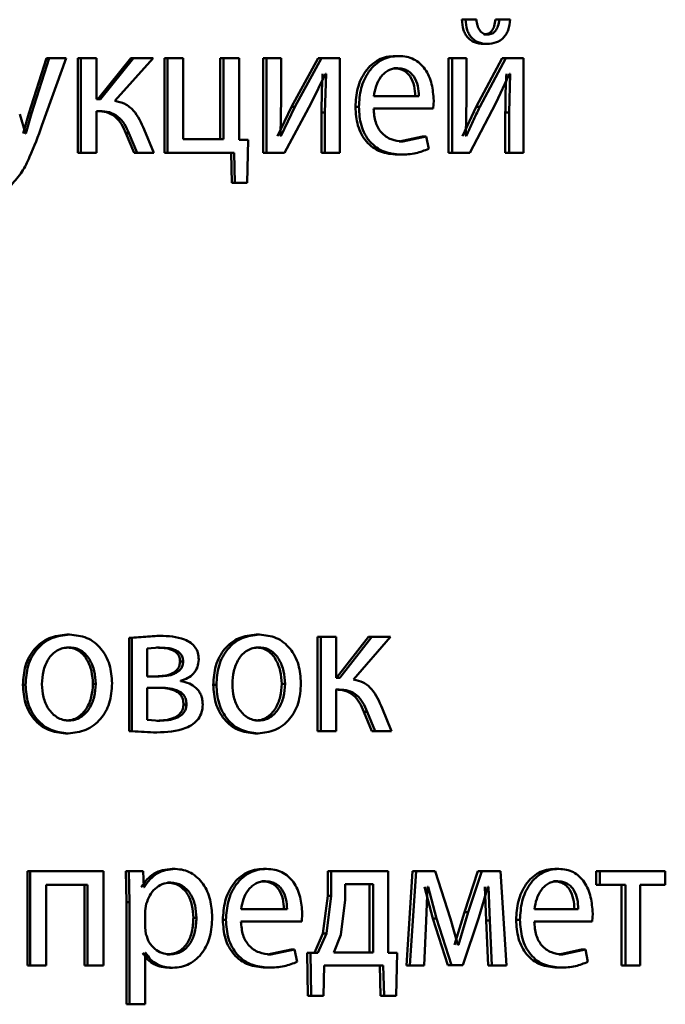
# Paper-space layout 'Лист1' of a CAD drawing. Units: millimetres. Extents: x -6465 to 6770, y -7487 to 4341.
# Drawn here: x 3361 to 3369, y 3090 to 3102 of the extents above; entities that cross this region are included whole.
import ezdxf

# ---------------------------------------------------------------- set-up
doc = ezdxf.new("R2010")
doc.units = ezdxf.units.MM

psp = doc.layouts.new('Лист1')

# ---------------------------------------------------------------- linework, layer by layer
at = {"color": 7, "linetype": 'Continuous', "lineweight": 50}
for p, q in [((3366.674, 3102.464), (3366.721, 3102.464)), ((3366.861, 3102.464), (3366.721, 3102.464)), ((3367.101, 3102.464), (3367.149, 3102.464)), ((3367.286, 3102.464), (3367.149, 3102.464)), ((3366.953, 3102.276), (3367, 3102.276)), ((3366.949, 3102.158), (3366.996, 3102.158)), ((3361.421, 3101.977), (3361.198, 3101.276)), ((3361.456, 3101.977), (3361.233, 3101.276)), ((3361.365, 3101.125), (3361.671, 3101.977)), ((3361.421, 3101.977), (3361.456, 3101.977)), ((3361.671, 3101.977), (3361.456, 3101.977)), ((3361.821, 3101.977), (3361.821, 3100.782)), ((3361.821, 3101.977), (3361.857, 3101.977)), ((3361.857, 3101.977), (3361.857, 3100.782)), ((3362.057, 3101.977), (3361.857, 3101.977)), ((3362.057, 3101.459), (3362.057, 3101.977)), ((3362.488, 3101.977), (3362.07, 3101.459)), ((3362.525, 3101.977), (3362.106, 3101.459)), ((3362.286, 3101.436), (3362.77, 3101.977)), ((3362.488, 3101.977), (3362.525, 3101.977)), ((3362.77, 3101.977), (3362.525, 3101.977)), ((3362.916, 3101.977), (3362.916, 3100.782)), ((3362.916, 3101.977), (3362.954, 3101.977)), ((3362.954, 3101.977), (3362.954, 3100.782)), ((3363.152, 3101.977), (3362.954, 3101.977)), ((3363.152, 3100.952), (3363.152, 3101.977)), ((3363.621, 3101.977), (3363.621, 3100.952)), ((3363.621, 3101.977), (3363.661, 3101.977)), ((3363.661, 3101.977), (3363.661, 3100.952)), ((3363.858, 3101.977), (3363.661, 3101.977)), ((3363.858, 3100.945), (3363.858, 3101.977)), ((3364.163, 3101.977), (3364.163, 3100.782)), ((3364.163, 3101.977), (3364.204, 3101.977)), ((3364.204, 3101.977), (3364.204, 3100.782)), ((3364.391, 3101.977), (3364.204, 3101.977)), ((3364.391, 3101.474), (3364.391, 3101.977)), ((3364.859, 3101.977), (3364.521, 3101.36)), ((3364.902, 3101.977), (3364.562, 3101.36)), ((3364.859, 3101.977), (3364.902, 3101.977)), ((3365.132, 3101.977), (3364.902, 3101.977)), ((3365.132, 3100.782), (3365.132, 3101.977)), ((3365.832, 3102.004), (3365.877, 3102.004)), ((3366.508, 3101.977), (3366.508, 3100.782)), ((3366.508, 3101.977), (3366.554, 3101.977)), ((3366.554, 3101.977), (3366.554, 3100.782)), ((3366.736, 3101.977), (3366.554, 3101.977)), ((3366.736, 3101.474), (3366.736, 3101.977)), ((3367.184, 3101.977), (3366.855, 3101.36)), ((3367.231, 3101.977), (3366.902, 3101.36)), ((3367.184, 3101.977), (3367.231, 3101.977)), ((3367.455, 3101.977), (3367.231, 3101.977)), ((3367.455, 3100.782), (3367.455, 3101.977)), ((3365.817, 3101.849), (3365.862, 3101.849)), ((3364.771, 3101.407), (3364.951, 3101.778)), ((3364.958, 3101.778), (3364.944, 3101.289)), ((3364.958, 3101.778), (3364.951, 3101.778)), ((3367.105, 3101.407), (3367.279, 3101.778)), ((3367.286, 3101.778), (3367.273, 3101.289)), ((3367.286, 3101.778), (3367.279, 3101.778)), ((3362.106, 3101.459), (3362.057, 3101.459)), ((3364.38, 3100.994), (3364.391, 3101.474)), ((3366.131, 3101.496), (3365.562, 3101.496)), ((3366.312, 3101.34), (3366.319, 3101.441)), ((3366.725, 3100.994), (3366.736, 3101.474)), ((3362.097, 3101.308), (3362.057, 3101.308)), ((3362.057, 3100.782), (3362.057, 3101.308)), ((3364.521, 3101.36), (3364.345, 3100.992)), ((3364.562, 3101.36), (3364.387, 3100.992)), ((3364.432, 3100.782), (3364.771, 3101.407)), ((3364.521, 3101.36), (3364.562, 3101.36)), ((3365.329, 3101.36), (3365.373, 3101.36)), ((3366.312, 3101.34), (3365.56, 3101.34)), ((3366.855, 3101.36), (3366.685, 3100.992)), ((3366.775, 3100.782), (3367.105, 3101.407)), ((3366.855, 3101.36), (3366.902, 3101.36)), ((3361.156, 3101.026), (3361.084, 3101.271)), ((3361.198, 3101.276), (3361.126, 3101.026)), ((3361.233, 3101.276), (3361.161, 3101.026)), ((3361.198, 3101.276), (3361.233, 3101.276)), ((3364.902, 3101.289), (3364.902, 3100.782)), ((3364.902, 3101.289), (3364.944, 3101.289)), ((3364.944, 3101.289), (3364.944, 3100.782)), ((3367.225, 3101.289), (3367.225, 3100.782)), ((3367.225, 3101.289), (3367.273, 3101.289)), ((3367.273, 3101.289), (3367.273, 3100.782)), ((3362.78, 3100.782), (3362.66, 3101.074)), ((3361.161, 3101.026), (3361.156, 3101.026)), ((3362.428, 3101.027), (3362.531, 3100.782)), ((3362.428, 3101.027), (3362.465, 3101.027)), ((3362.465, 3101.027), (3362.569, 3100.782)), ((3363.661, 3100.952), (3363.152, 3100.952)), ((3363.972, 3100.943), (3363.858, 3100.945)), ((3363.961, 3100.402), (3363.972, 3100.943)), ((3364.387, 3100.992), (3364.38, 3100.994)), ((3366.179, 3100.987), (3365.883, 3100.925)), ((3365.883, 3100.925), (3365.928, 3100.925)), ((3366.224, 3100.987), (3365.928, 3100.925)), ((3366.179, 3100.987), (3366.224, 3100.987)), ((3366.257, 3100.831), (3366.224, 3100.987)), ((3366.732, 3100.992), (3366.725, 3100.994)), ((3361.821, 3100.782), (3361.857, 3100.782)), ((3362.057, 3100.782), (3361.857, 3100.782)), ((3362.531, 3100.782), (3362.569, 3100.782)), ((3362.78, 3100.782), (3362.569, 3100.782)), ((3362.916, 3100.782), (3362.954, 3100.782)), ((3363.797, 3100.782), (3362.954, 3100.782)), ((3363.757, 3100.782), (3363.766, 3100.402)), ((3363.797, 3100.782), (3363.806, 3100.402)), ((3364.163, 3100.782), (3364.204, 3100.782)), ((3364.432, 3100.782), (3364.204, 3100.782)), ((3364.902, 3100.782), (3364.944, 3100.782)), ((3365.132, 3100.782), (3364.944, 3100.782)), ((3365.857, 3100.758), (3365.901, 3100.758)), ((3366.508, 3100.782), (3366.554, 3100.782)), ((3366.775, 3100.782), (3366.554, 3100.782)), ((3367.225, 3100.782), (3367.273, 3100.782)), ((3367.455, 3100.782), (3367.273, 3100.782)), ((3363.766, 3100.402), (3363.806, 3100.402)), ((3363.961, 3100.402), (3363.806, 3100.402)), ((3361.68, 3094.689), (3361.715, 3094.689)), ((3362.82, 3094.674), (3362.467, 3094.647)), ((3362.467, 3094.647), (3362.467, 3093.467)), ((3362.467, 3094.647), (3362.504, 3094.647)), ((3362.857, 3094.674), (3362.504, 3094.647)), ((3362.504, 3094.647), (3362.504, 3093.467)), ((3362.82, 3094.674), (3362.857, 3094.674)), ((3364.075, 3094.689), (3364.116, 3094.689)), ((3364.848, 3094.662), (3364.848, 3093.467)), ((3364.848, 3094.662), (3364.89, 3094.662)), ((3364.89, 3094.662), (3364.89, 3093.467)), ((3365.085, 3094.662), (3364.89, 3094.662)), ((3365.085, 3094.143), (3365.085, 3094.662)), ((3365.493, 3094.662), (3365.089, 3094.143)), ((3365.537, 3094.662), (3365.131, 3094.143)), ((3365.306, 3094.121), (3365.775, 3094.662)), ((3365.493, 3094.662), (3365.537, 3094.662)), ((3365.775, 3094.662), (3365.537, 3094.662)), ((3361.675, 3094.526), (3361.711, 3094.526)), ((3362.853, 3094.524), (3362.697, 3094.514)), ((3362.697, 3094.514), (3362.697, 3094.16)), ((3362.815, 3094.524), (3362.853, 3094.524)), ((3364.071, 3094.526), (3364.111, 3094.526)), ((3363.112, 3094.348), (3363.15, 3094.348)), ((3362.848, 3094.16), (3362.697, 3094.16)), ((3363.118, 3094.101), (3363.118, 3094.106)), ((3365.131, 3094.143), (3365.085, 3094.143)), ((3361.124, 3094.054), (3361.158, 3094.054)), ((3362.01, 3094.067), (3362.046, 3094.067)), ((3362.841, 3094.018), (3362.694, 3094.018)), ((3362.694, 3094.018), (3362.694, 3093.61)), ((3363.532, 3094.054), (3363.572, 3094.054)), ((3364.397, 3094.067), (3364.439, 3094.067)), ((3365.123, 3093.993), (3365.085, 3093.993)), ((3365.085, 3093.467), (3365.085, 3093.993)), ((3363.155, 3093.807), (3363.194, 3093.807)), ((3365.436, 3093.711), (3365.535, 3093.467)), ((3365.436, 3093.711), (3365.479, 3093.711)), ((3365.479, 3093.711), (3365.579, 3093.467)), ((3365.784, 3093.467), (3365.668, 3093.758)), ((3361.671, 3093.602), (3361.706, 3093.602)), ((3362.694, 3093.61), (3362.857, 3093.6)), ((3362.82, 3093.6), (3362.857, 3093.6)), ((3364.066, 3093.602), (3364.107, 3093.602)), ((3362.467, 3093.467), (3362.778, 3093.452)), ((3362.467, 3093.467), (3362.504, 3093.467)), ((3362.504, 3093.467), (3362.816, 3093.452)), ((3362.778, 3093.452), (3362.816, 3093.452)), ((3364.848, 3093.467), (3364.89, 3093.467)), ((3365.085, 3093.467), (3364.89, 3093.467)), ((3365.535, 3093.467), (3365.579, 3093.467)), ((3365.784, 3093.467), (3365.579, 3093.467)), ((3361.661, 3093.44), (3361.697, 3093.44)), ((3364.057, 3093.44), (3364.098, 3093.44)), ((3363.014, 3091.726), (3363.052, 3091.726)), ((3364.165, 3091.726), (3364.206, 3091.726)), ((3367.851, 3091.726), (3367.9, 3091.726)), ((3361.182, 3091.698), (3361.182, 3090.504)), ((3361.182, 3091.698), (3361.216, 3091.698)), ((3361.216, 3091.698), (3361.216, 3090.504)), ((3362.143, 3091.698), (3361.216, 3091.698)), ((3362.143, 3090.504), (3362.143, 3091.698)), ((3362.426, 3091.698), (3362.435, 3091.308)), ((3362.426, 3091.698), (3362.463, 3091.698)), ((3362.463, 3091.698), (3362.472, 3091.308)), ((3362.644, 3091.698), (3362.463, 3091.698)), ((3362.653, 3091.494), (3362.644, 3091.698)), ((3364.982, 3091.698), (3364.982, 3091.388)), ((3364.982, 3091.698), (3365.024, 3091.698)), ((3365.024, 3091.698), (3365.024, 3091.388)), ((3365.744, 3091.698), (3365.024, 3091.698)), ((3365.744, 3090.666), (3365.744, 3091.698)), ((3366.053, 3091.698), (3365.974, 3090.504)), ((3366.098, 3091.698), (3366.019, 3090.504)), ((3366.053, 3091.698), (3366.098, 3091.698)), ((3366.336, 3091.698), (3366.098, 3091.698)), ((3366.53, 3091.096), (3366.336, 3091.698)), ((3366.879, 3091.698), (3366.709, 3091.178)), ((3366.926, 3091.698), (3366.756, 3091.178)), ((3366.879, 3091.698), (3366.926, 3091.698)), ((3367.164, 3091.698), (3366.926, 3091.698)), ((3367.238, 3090.504), (3367.164, 3091.698)), ((3368.372, 3091.698), (3368.372, 3091.526)), ((3368.372, 3091.698), (3368.422, 3091.698)), ((3368.422, 3091.698), (3368.422, 3091.526)), ((3369.248, 3091.698), (3368.422, 3091.698)), ((3369.248, 3091.526), (3369.248, 3091.698)), ((3361.94, 3091.526), (3361.419, 3091.526)), ((3361.419, 3090.504), (3361.419, 3091.526)), ((3361.904, 3091.526), (3361.904, 3090.504)), ((3361.94, 3091.526), (3361.94, 3090.504)), ((3362.658, 3091.494), (3362.653, 3091.494)), ((3362.952, 3091.553), (3362.99, 3091.553)), ((3364.15, 3091.57), (3364.19, 3091.57)), ((3365.199, 3091.533), (3365.199, 3091.336)), ((3365.553, 3091.533), (3365.199, 3091.533)), ((3365.509, 3090.669), (3365.509, 3091.533)), ((3365.553, 3090.669), (3365.553, 3091.533)), ((3366.205, 3091.499), (3366.31, 3091.101)), ((3366.224, 3091.069), (3366.242, 3091.499)), ((3366.25, 3091.499), (3366.242, 3091.499)), ((3366.25, 3091.499), (3366.356, 3091.101)), ((3366.889, 3091.114), (3367.005, 3091.501)), ((3366.964, 3091.501), (3366.983, 3091.074)), ((3367.011, 3091.501), (3367.005, 3091.501)), ((3367.011, 3091.501), (3367.031, 3091.074)), ((3367.836, 3091.57), (3367.885, 3091.57)), ((3368.372, 3091.526), (3368.422, 3091.526)), ((3368.744, 3091.526), (3368.422, 3091.526)), ((3368.693, 3091.526), (3368.693, 3090.504)), ((3368.744, 3091.526), (3368.744, 3090.504)), ((3369.248, 3091.526), (3368.929, 3091.526)), ((3368.929, 3090.504), (3368.929, 3091.526)), ((3364.982, 3091.388), (3364.919, 3090.911)), ((3365.024, 3091.388), (3364.962, 3090.911)), ((3364.982, 3091.388), (3365.024, 3091.388)), ((3365.199, 3091.336), (3365.143, 3090.891)), ((3362.435, 3091.308), (3362.435, 3090.015)), ((3362.435, 3091.308), (3362.472, 3091.308)), ((3362.472, 3091.308), (3362.472, 3090.015)), ((3362.685, 3091.284), (3362.672, 3091.195)), ((3364.466, 3091.217), (3363.885, 3091.217)), ((3368.148, 3091.217), (3367.593, 3091.217)), ((3362.672, 3091.195), (3362.672, 3090.99)), ((3363.28, 3091.108), (3363.319, 3091.108)), ((3364.65, 3091.062), (3364.656, 3091.163)), ((3366.31, 3091.101), (3366.499, 3090.511)), ((3366.31, 3091.101), (3366.356, 3091.101)), ((3366.356, 3091.101), (3366.545, 3090.511)), ((3366.626, 3090.768), (3366.53, 3091.096)), ((3366.709, 3091.178), (3366.584, 3090.768)), ((3366.756, 3091.178), (3366.631, 3090.768)), ((3366.686, 3090.511), (3366.889, 3091.114)), ((3366.709, 3091.178), (3366.756, 3091.178)), ((3368.323, 3091.062), (3368.33, 3091.163)), ((3362.672, 3090.99), (3362.681, 3090.901)), ((3363.652, 3091.081), (3363.692, 3091.081)), ((3364.65, 3091.062), (3363.882, 3091.062)), ((3366.198, 3090.504), (3366.224, 3091.069)), ((3366.983, 3091.074), (3367.007, 3090.504)), ((3366.983, 3091.074), (3367.031, 3091.074)), ((3367.031, 3091.074), (3367.055, 3090.504)), ((3367.361, 3091.081), (3367.41, 3091.081)), ((3368.323, 3091.062), (3367.591, 3091.062)), ((3364.919, 3090.911), (3364.812, 3090.666)), ((3364.962, 3090.911), (3364.854, 3090.666)), ((3364.919, 3090.911), (3364.962, 3090.911)), ((3365.143, 3090.891), (3365.056, 3090.669)), ((3366.631, 3090.768), (3366.626, 3090.768)), ((3362.676, 3090.664), (3362.672, 3090.664)), ((3362.672, 3090.015), (3362.672, 3090.664)), ((3362.945, 3090.646), (3362.983, 3090.646)), ((3364.518, 3090.708), (3364.217, 3090.646)), ((3364.217, 3090.646), (3364.258, 3090.646)), ((3364.56, 3090.708), (3364.258, 3090.646)), ((3364.518, 3090.708), (3364.56, 3090.708)), ((3364.594, 3090.553), (3364.56, 3090.708)), ((3364.812, 3090.666), (3364.72, 3090.664)), ((3364.72, 3090.664), (3364.729, 3090.123)), ((3364.72, 3090.664), (3364.762, 3090.664)), ((3364.854, 3090.666), (3364.762, 3090.664)), ((3364.762, 3090.664), (3364.771, 3090.123)), ((3364.812, 3090.666), (3364.854, 3090.666)), ((3365.553, 3090.669), (3365.056, 3090.669)), ((3365.856, 3090.664), (3365.744, 3090.666)), ((3365.844, 3090.123), (3365.856, 3090.664)), ((3368.188, 3090.708), (3367.901, 3090.646)), ((3367.901, 3090.646), (3367.95, 3090.646)), ((3368.238, 3090.708), (3367.95, 3090.646)), ((3368.188, 3090.708), (3368.238, 3090.708)), ((3368.27, 3090.553), (3368.238, 3090.708)), ((3361.182, 3090.504), (3361.216, 3090.504)), ((3361.419, 3090.504), (3361.216, 3090.504)), ((3361.904, 3090.504), (3361.94, 3090.504)), ((3362.143, 3090.504), (3361.94, 3090.504)), ((3362.979, 3090.476), (3363.018, 3090.476)), ((3364.19, 3090.479), (3364.231, 3090.479)), ((3364.926, 3090.123), (3364.935, 3090.504)), ((3365.682, 3090.504), (3364.935, 3090.504)), ((3365.638, 3090.504), (3365.647, 3090.123)), ((3365.682, 3090.504), (3365.691, 3090.123)), ((3365.974, 3090.504), (3366.019, 3090.504)), ((3366.198, 3090.504), (3366.019, 3090.504)), ((3366.499, 3090.511), (3366.545, 3090.511)), ((3366.686, 3090.511), (3366.545, 3090.511)), ((3367.007, 3090.504), (3367.055, 3090.504)), ((3367.238, 3090.504), (3367.055, 3090.504)), ((3367.875, 3090.479), (3367.924, 3090.479)), ((3368.693, 3090.504), (3368.744, 3090.504)), ((3368.929, 3090.504), (3368.744, 3090.504)), ((3364.729, 3090.123), (3364.771, 3090.123)), ((3364.926, 3090.123), (3364.771, 3090.123)), ((3365.647, 3090.123), (3365.691, 3090.123)), ((3365.844, 3090.123), (3365.691, 3090.123)), ((3362.435, 3090.015), (3362.472, 3090.015)), ((3362.672, 3090.015), (3362.472, 3090.015))]:
    psp.add_line(p, q, dxfattribs=at)
for points, knots in [([(3366.674, 3102.464), (3366.679, 3102.419), (3366.686, 3102.355), (3366.718, 3102.281), (3366.749, 3102.237), (3366.788, 3102.201), (3366.854, 3102.165), (3366.91, 3102.161), (3366.949, 3102.158)], [0, 0, 0, 0, 0.270746, 0.388591, 0.500175, 0.614256, 0.732213, 1, 1, 1, 1]), ([(3366.721, 3102.464), (3366.725, 3102.419), (3366.732, 3102.356), (3366.764, 3102.281), (3366.795, 3102.237), (3366.835, 3102.201), (3366.901, 3102.165), (3366.957, 3102.161), (3366.996, 3102.158)], [0, 0, 0, 0, 0.269876, 0.387787, 0.499824, 0.613904, 0.731925, 1, 1, 1, 1]), ([(3367, 3102.276), (3366.99, 3102.277), (3366.97, 3102.278), (3366.941, 3102.29), (3366.916, 3102.309), (3366.89, 3102.342), (3366.868, 3102.394), (3366.863, 3102.439), (3366.861, 3102.464)], [0, 0, 0, 0, 0.131737, 0.254284, 0.374717, 0.500468, 0.730936, 1, 1, 1, 1]), ([(3367.101, 3102.464), (3367.097, 3102.436), (3367.09, 3102.386), (3367.063, 3102.331), (3367.035, 3102.302), (3367.002, 3102.281), (3366.973, 3102.278), (3366.953, 3102.276)], [0, 0, 0, 0, 0.29955, 0.542213, 0.652584, 0.76228, 1, 1, 1, 1]), ([(3366.996, 3102.158), (3367.036, 3102.161), (3367.093, 3102.165), (3367.162, 3102.2), (3367.204, 3102.235), (3367.238, 3102.28), (3367.274, 3102.354), (3367.281, 3102.419), (3367.286, 3102.464)], [0, 0, 0, 0, 0.266539, 0.38542, 0.500509, 0.616469, 0.735119, 1, 1, 1, 1]), ([(3367.149, 3102.464), (3367.145, 3102.436), (3367.137, 3102.386), (3367.111, 3102.331), (3367.082, 3102.302), (3367.049, 3102.281), (3367.02, 3102.278), (3367, 3102.276)], [0, 0, 0, 0, 0.299281, 0.541837, 0.652233, 0.762006, 1, 1, 1, 1]), ([(3365.832, 3102.004), (3365.796, 3102.002), (3365.724, 3101.998), (3365.622, 3101.959), (3365.53, 3101.897), (3365.429, 3101.783), (3365.345, 3101.599), (3365.335, 3101.44), (3365.329, 3101.36)], [0, 0, 0, 0, 0.128339, 0.250356, 0.374442, 0.500677, 0.750031, 1, 1, 1, 1]), ([(3365.877, 3102.004), (3365.84, 3102.002), (3365.769, 3101.998), (3365.666, 3101.959), (3365.574, 3101.897), (3365.473, 3101.783), (3365.389, 3101.6), (3365.378, 3101.44), (3365.373, 3101.36)], [0, 0, 0, 0, 0.128483, 0.250636, 0.374778, 0.501049, 0.750271, 1, 1, 1, 1]), ([(3366.319, 3101.441), (3366.314, 3101.512), (3366.304, 3101.652), (3366.233, 3101.814), (3366.147, 3101.913), (3366.068, 3101.966), (3365.976, 3101.999), (3365.911, 3102.002), (3365.877, 3102.004)], [0, 0, 0, 0, 0.24975, 0.498951, 0.620971, 0.740492, 0.86469, 1, 1, 1, 1]), ([(3365.862, 3101.849), (3365.841, 3101.848), (3365.801, 3101.845), (3365.744, 3101.824), (3365.693, 3101.789), (3365.636, 3101.726), (3365.585, 3101.627), (3365.57, 3101.539), (3365.562, 3101.496)], [0, 0, 0, 0, 0.12907, 0.251373, 0.373157, 0.500746, 0.750255, 1, 1, 1, 1]), ([(3366.086, 3101.496), (3366.084, 3101.539), (3366.079, 3101.627), (3366.038, 3101.729), (3365.985, 3101.791), (3365.936, 3101.825), (3365.879, 3101.846), (3365.838, 3101.848), (3365.817, 3101.849)], [0, 0, 0, 0, 0.250062, 0.4994, 0.620689, 0.739698, 0.863923, 1, 1, 1, 1]), ([(3366.131, 3101.496), (3366.129, 3101.539), (3366.125, 3101.627), (3366.083, 3101.729), (3366.03, 3101.791), (3365.981, 3101.825), (3365.924, 3101.846), (3365.883, 3101.848), (3365.862, 3101.849)], [0, 0, 0, 0, 0.249823, 0.499017, 0.620317, 0.739401, 0.863755, 1, 1, 1, 1]), ([(3364.915, 3101.778), (3364.911, 3101.696), (3364.903, 3101.533), (3364.902, 3101.37), (3364.902, 3101.289)], [0, 0, 0, 0, 0.500009, 1, 1, 1, 1]), ([(3367.238, 3101.778), (3367.234, 3101.696), (3367.227, 3101.533), (3367.226, 3101.37), (3367.225, 3101.289)], [0, 0, 0, 0, 0.500009, 1, 1, 1, 1]), ([(3362.66, 3101.074), (3362.621, 3101.16), (3362.562, 3101.289), (3362.417, 3101.409), (3362.329, 3101.427), (3362.286, 3101.436)], [0, 0, 0, 0, 0.499661, 0.749744, 1, 1, 1, 1]), ([(3362.06, 3101.308), (3362.101, 3101.306), (3362.182, 3101.302), (3362.295, 3101.244), (3362.377, 3101.145), (3362.411, 3101.066), (3362.428, 3101.027)], [0, 0, 0, 0, 0.250268, 0.4996416, 0.7494148, 1, 1, 1, 1]), ([(3362.097, 3101.308), (3362.137, 3101.306), (3362.219, 3101.302), (3362.332, 3101.244), (3362.414, 3101.145), (3362.448, 3101.066), (3362.465, 3101.027)], [0, 0, 0, 0, 0.250475, 0.49996, 0.749646, 1, 1, 1, 1]), ([(3365.329, 3101.36), (3365.335, 3101.281), (3365.343, 3101.16), (3365.402, 3101.015), (3365.467, 3100.92), (3365.549, 3100.845), (3365.678, 3100.773), (3365.785, 3100.764), (3365.857, 3100.758)], [0, 0, 0, 0, 0.249754, 0.377291, 0.500107, 0.623687, 0.750415, 1, 1, 1, 1]), ([(3365.373, 3101.36), (3365.378, 3101.281), (3365.386, 3101.16), (3365.446, 3101.015), (3365.511, 3100.92), (3365.593, 3100.845), (3365.722, 3100.773), (3365.83, 3100.764), (3365.901, 3100.758)], [0, 0, 0, 0, 0.249491, 0.376905, 0.499719, 0.623306, 0.750145, 1, 1, 1, 1]), ([(3365.928, 3100.925), (3365.878, 3100.929), (3365.804, 3100.936), (3365.714, 3100.984), (3365.657, 3101.034), (3365.614, 3101.096), (3365.571, 3101.196), (3365.564, 3101.281), (3365.56, 3101.34)], [0, 0, 0, 0, 0.249917, 0.377378, 0.500333, 0.614948, 0.733374, 1, 1, 1, 1]), ([(3366.902, 3101.36), (3366.872, 3101.3), (3366.813, 3101.179), (3366.759, 3101.054), (3366.732, 3100.992)], [0, 0, 0, 0, 0.500004, 1, 1, 1, 1]), ([(3360.979, 3100.377), (3361.026, 3100.429), (3361.119, 3100.534), (3361.242, 3100.792), (3361.316, 3100.992), (3361.365, 3101.125)], [0, 0, 0, 0, 0.249597, 0.499691, 1, 1, 1, 1]), ([(3365.901, 3100.758), (3365.966, 3100.76), (3366.089, 3100.764), (3366.203, 3100.81), (3366.257, 3100.831)], [0, 0, 0, 0, 0.531935, 1, 1, 1, 1]), ([(3361.68, 3094.689), (3361.604, 3094.681), (3361.489, 3094.669), (3361.354, 3094.589), (3361.268, 3094.508), (3361.201, 3094.409), (3361.138, 3094.259), (3361.13, 3094.136), (3361.124, 3094.054)], [0, 0, 0, 0, 0.2493108, 0.3750653, 0.4997033, 0.6228468, 0.7501566, 1, 1, 1, 1]), ([(3361.715, 3094.689), (3361.639, 3094.681), (3361.524, 3094.669), (3361.389, 3094.589), (3361.302, 3094.508), (3361.235, 3094.409), (3361.172, 3094.259), (3361.164, 3094.136), (3361.158, 3094.054)], [0, 0, 0, 0, 0.249584, 0.3754, 0.5000835, 0.6231589, 0.7504105, 1, 1, 1, 1]), ([(3362.253, 3094.074), (3362.247, 3094.153), (3362.239, 3094.273), (3362.178, 3094.418), (3362.114, 3094.514), (3362.031, 3094.593), (3361.901, 3094.67), (3361.789, 3094.681), (3361.715, 3094.689)], [0, 0, 0, 0, 0.249579, 0.376874, 0.499916, 0.624725, 0.750401, 1, 1, 1, 1]), ([(3363.348, 3094.376), (3363.346, 3094.404), (3363.342, 3094.458), (3363.305, 3094.532), (3363.246, 3094.59), (3363.1, 3094.665), (3362.964, 3094.67), (3362.857, 3094.674)], [0, 0, 0, 0, 0.123065, 0.238544, 0.360158, 0.499833, 1, 1, 1, 1]), ([(3364.075, 3094.689), (3364.001, 3094.681), (3363.888, 3094.669), (3363.757, 3094.589), (3363.673, 3094.508), (3363.607, 3094.409), (3363.546, 3094.259), (3363.538, 3094.136), (3363.532, 3094.054)], [0, 0, 0, 0, 0.24931, 0.375061, 0.499703, 0.622846, 0.750156, 1, 1, 1, 1]), ([(3364.116, 3094.689), (3364.041, 3094.681), (3363.929, 3094.669), (3363.797, 3094.589), (3363.713, 3094.508), (3363.647, 3094.409), (3363.586, 3094.259), (3363.577, 3094.136), (3363.572, 3094.054)], [0, 0, 0, 0, 0.2495831, 0.3753959, 0.5000828, 0.6231578, 0.7504101, 1, 1, 1, 1]), ([(3364.641, 3094.074), (3364.635, 3094.153), (3364.627, 3094.273), (3364.568, 3094.418), (3364.505, 3094.514), (3364.424, 3094.593), (3364.297, 3094.67), (3364.188, 3094.681), (3364.116, 3094.689)], [0, 0, 0, 0, 0.249578, 0.3768723, 0.4999153, 0.6247201, 0.7504003, 1, 1, 1, 1]), ([(3361.711, 3094.526), (3361.684, 3094.524), (3361.631, 3094.521), (3361.558, 3094.492), (3361.495, 3094.444), (3361.428, 3094.358), (3361.375, 3094.228), (3361.368, 3094.117), (3361.365, 3094.062)], [0, 0, 0, 0, 0.130376, 0.252001, 0.372787, 0.500802, 0.75017, 1, 1, 1, 1]), ([(3362.01, 3094.067), (3362.006, 3094.121), (3361.999, 3094.229), (3361.948, 3094.357), (3361.884, 3094.443), (3361.823, 3094.491), (3361.752, 3094.521), (3361.701, 3094.524), (3361.675, 3094.526)], [0, 0, 0, 0, 0.250014, 0.499627, 0.629836, 0.75115, 0.871763, 1, 1, 1, 1]), ([(3362.046, 3094.067), (3362.042, 3094.121), (3362.035, 3094.229), (3361.983, 3094.358), (3361.919, 3094.443), (3361.858, 3094.491), (3361.787, 3094.521), (3361.737, 3094.524), (3361.711, 3094.526)], [0, 0, 0, 0, 0.249796, 0.499269, 0.629478, 0.750858, 0.871596, 1, 1, 1, 1]), ([(3363.112, 3094.348), (3363.11, 3094.366), (3363.108, 3094.4), (3363.084, 3094.445), (3363.048, 3094.478), (3362.96, 3094.52), (3362.879, 3094.522), (3362.815, 3094.524)], [0, 0, 0, 0, 0.1313476, 0.2495694, 0.3656596, 0.4999476, 1, 1, 1, 1]), ([(3363.15, 3094.348), (3363.149, 3094.366), (3363.146, 3094.4), (3363.123, 3094.445), (3363.086, 3094.478), (3362.999, 3094.52), (3362.917, 3094.522), (3362.853, 3094.524)], [0, 0, 0, 0, 0.131149, 0.249249, 0.365307, 0.499631, 1, 1, 1, 1]), ([(3364.111, 3094.526), (3364.085, 3094.524), (3364.034, 3094.521), (3363.962, 3094.492), (3363.9, 3094.444), (3363.835, 3094.358), (3363.784, 3094.228), (3363.777, 3094.117), (3363.774, 3094.062)], [0, 0, 0, 0, 0.130354, 0.251971, 0.372766, 0.500803, 0.750171, 1, 1, 1, 1]), ([(3364.397, 3094.067), (3364.394, 3094.121), (3364.386, 3094.229), (3364.336, 3094.357), (3364.274, 3094.443), (3364.214, 3094.491), (3364.145, 3094.521), (3364.096, 3094.524), (3364.071, 3094.526)], [0, 0, 0, 0, 0.250013, 0.499625, 0.629837, 0.751155, 0.871769, 1, 1, 1, 1]), ([(3364.439, 3094.067), (3364.435, 3094.121), (3364.428, 3094.229), (3364.378, 3094.358), (3364.315, 3094.443), (3364.255, 3094.491), (3364.186, 3094.521), (3364.137, 3094.524), (3364.111, 3094.526)], [0, 0, 0, 0, 0.249795, 0.499268, 0.629479, 0.750863, 0.871602, 1, 1, 1, 1]), ([(3362.81, 3094.16), (3362.876, 3094.164), (3362.959, 3094.169), (3363.048, 3094.218), (3363.084, 3094.253), (3363.107, 3094.298), (3363.11, 3094.331), (3363.112, 3094.348)], [0, 0, 0, 0, 0.499606, 0.641282, 0.763887, 0.87878, 1, 1, 1, 1]), ([(3362.848, 3094.16), (3362.914, 3094.164), (3362.998, 3094.169), (3363.086, 3094.218), (3363.123, 3094.253), (3363.146, 3094.298), (3363.149, 3094.331), (3363.15, 3094.348)], [0, 0, 0, 0, 0.499921, 0.641626, 0.764188, 0.878961, 1, 1, 1, 1]), ([(3363.118, 3094.106), (3363.149, 3094.116), (3363.209, 3094.134), (3363.284, 3094.193), (3363.339, 3094.275), (3363.345, 3094.342), (3363.348, 3094.376)], [0, 0, 0, 0, 0.263005, 0.501177, 0.747856, 1, 1, 1, 1]), ([(3363.398, 3093.805), (3363.397, 3093.825), (3363.395, 3093.865), (3363.379, 3093.922), (3363.353, 3093.972), (3363.306, 3094.027), (3363.227, 3094.078), (3363.156, 3094.093), (3363.118, 3094.101)], [0, 0, 0, 0, 0.132266, 0.255824, 0.376367, 0.500004, 0.733013, 1, 1, 1, 1]), ([(3365.668, 3093.758), (3365.63, 3093.844), (3365.573, 3093.974), (3365.433, 3094.094), (3365.348, 3094.112), (3365.306, 3094.121)], [0, 0, 0, 0, 0.499655, 0.74974, 1, 1, 1, 1]), ([(3361.124, 3094.054), (3361.13, 3093.975), (3361.138, 3093.856), (3361.2, 3093.712), (3361.264, 3093.616), (3361.347, 3093.538), (3361.477, 3093.46), (3361.588, 3093.448), (3361.661, 3093.44)], [0, 0, 0, 0, 0.249827, 0.376982, 0.500309, 0.625207, 0.750725, 1, 1, 1, 1]), ([(3361.158, 3094.054), (3361.164, 3093.975), (3361.173, 3093.856), (3361.234, 3093.712), (3361.299, 3093.616), (3361.382, 3093.538), (3361.512, 3093.46), (3361.623, 3093.448), (3361.697, 3093.44)], [0, 0, 0, 0, 0.2495743, 0.376604, 0.4999315, 0.6248281, 0.7504525, 1, 1, 1, 1]), ([(3361.365, 3094.062), (3361.368, 3094.007), (3361.375, 3093.898), (3361.43, 3093.771), (3361.496, 3093.688), (3361.558, 3093.64), (3361.629, 3093.608), (3361.68, 3093.604), (3361.706, 3093.602)], [0, 0, 0, 0, 0.249832, 0.499276, 0.627182, 0.749628, 0.873295, 1, 1, 1, 1]), ([(3361.671, 3093.602), (3361.696, 3093.604), (3361.748, 3093.608), (3361.819, 3093.641), (3361.88, 3093.69), (3361.945, 3093.774), (3361.999, 3093.902), (3362.006, 3094.011), (3362.01, 3094.067)], [0, 0, 0, 0, 0.126098, 0.250052, 0.372329, 0.500331, 0.746314, 1, 1, 1, 1]), ([(3361.697, 3093.44), (3361.773, 3093.448), (3361.888, 3093.461), (3362.023, 3093.54), (3362.108, 3093.619), (3362.174, 3093.714), (3362.239, 3093.862), (3362.247, 3093.988), (3362.253, 3094.074)], [0, 0, 0, 0, 0.2496037, 0.3759988, 0.5001237, 0.6175196, 0.7370285, 1, 1, 1, 1]), ([(3361.706, 3093.602), (3361.732, 3093.604), (3361.783, 3093.608), (3361.854, 3093.641), (3361.916, 3093.69), (3361.981, 3093.774), (3362.035, 3093.902), (3362.042, 3094.011), (3362.046, 3094.067)], [0, 0, 0, 0, 0.12626, 0.250339, 0.37268, 0.500685, 0.746537, 1, 1, 1, 1]), ([(3363.155, 3093.807), (3363.153, 3093.829), (3363.15, 3093.87), (3363.124, 3093.924), (3363.081, 3093.963), (3362.977, 3094.014), (3362.88, 3094.016), (3362.804, 3094.018)], [0, 0, 0, 0, 0.132086, 0.249689, 0.366112, 0.499971, 1, 1, 1, 1]), ([(3363.194, 3093.807), (3363.192, 3093.829), (3363.189, 3093.87), (3363.162, 3093.924), (3363.12, 3093.963), (3363.015, 3094.014), (3362.918, 3094.016), (3362.841, 3094.018)], [0, 0, 0, 0, 0.131887, 0.249365, 0.365752, 0.499647, 1, 1, 1, 1]), ([(3363.532, 3094.054), (3363.538, 3093.975), (3363.546, 3093.856), (3363.606, 3093.712), (3363.669, 3093.616), (3363.75, 3093.538), (3363.877, 3093.46), (3363.985, 3093.448), (3364.057, 3093.44)], [0, 0, 0, 0, 0.249828, 0.376986, 0.500309, 0.625205, 0.750725, 1, 1, 1, 1]), ([(3363.572, 3094.054), (3363.577, 3093.975), (3363.586, 3093.856), (3363.646, 3093.712), (3363.709, 3093.616), (3363.79, 3093.538), (3363.917, 3093.46), (3364.026, 3093.448), (3364.098, 3093.44)], [0, 0, 0, 0, 0.249575, 0.376608, 0.499931, 0.624826, 0.750452, 1, 1, 1, 1]), ([(3363.774, 3094.062), (3363.777, 3094.007), (3363.784, 3093.898), (3363.837, 3093.771), (3363.902, 3093.688), (3363.962, 3093.64), (3364.032, 3093.608), (3364.082, 3093.604), (3364.107, 3093.602)], [0, 0, 0, 0, 0.249831, 0.499275, 0.627178, 0.749628, 0.873299, 1, 1, 1, 1]), ([(3364.066, 3093.602), (3364.091, 3093.604), (3364.141, 3093.608), (3364.211, 3093.641), (3364.271, 3093.69), (3364.334, 3093.774), (3364.387, 3093.902), (3364.394, 3094.011), (3364.397, 3094.067)], [0, 0, 0, 0, 0.126084, 0.250052, 0.372328, 0.500331, 0.746321, 1, 1, 1, 1]), ([(3364.098, 3093.44), (3364.172, 3093.448), (3364.285, 3093.461), (3364.417, 3093.54), (3364.499, 3093.619), (3364.563, 3093.714), (3364.627, 3093.862), (3364.635, 3093.988), (3364.641, 3094.074)], [0, 0, 0, 0, 0.249603, 0.375997, 0.500124, 0.617529, 0.737041, 1, 1, 1, 1]), ([(3364.107, 3093.602), (3364.132, 3093.604), (3364.182, 3093.608), (3364.252, 3093.641), (3364.312, 3093.69), (3364.376, 3093.774), (3364.428, 3093.902), (3364.435, 3094.011), (3364.439, 3094.067)], [0, 0, 0, 0, 0.126246, 0.250338, 0.372679, 0.500686, 0.746544, 1, 1, 1, 1]), ([(3365.08, 3093.993), (3365.119, 3093.991), (3365.197, 3093.986), (3365.307, 3093.929), (3365.386, 3093.83), (3365.419, 3093.751), (3365.436, 3093.711)], [0, 0, 0, 0, 0.250269, 0.499642, 0.749415, 1, 1, 1, 1]), ([(3365.123, 3093.993), (3365.162, 3093.991), (3365.241, 3093.986), (3365.35, 3093.929), (3365.43, 3093.83), (3365.463, 3093.751), (3365.479, 3093.711)], [0, 0, 0, 0, 0.250476, 0.499961, 0.749646, 1, 1, 1, 1]), ([(3362.816, 3093.452), (3362.942, 3093.457), (3363.104, 3093.464), (3363.276, 3093.553), (3363.347, 3093.621), (3363.391, 3093.708), (3363.396, 3093.772), (3363.398, 3093.805)], [0, 0, 0, 0, 0.5001263, 0.6406017, 0.7625106, 0.8777037, 1, 1, 1, 1]), ([(3362.82, 3093.6), (3362.892, 3093.604), (3362.985, 3093.609), (3363.084, 3093.662), (3363.125, 3093.702), (3363.15, 3093.752), (3363.153, 3093.788), (3363.155, 3093.807)], [0, 0, 0, 0, 0.4987666, 0.6402997, 0.7631354, 0.8785742, 1, 1, 1, 1]), ([(3362.857, 3093.6), (3362.93, 3093.604), (3363.023, 3093.609), (3363.122, 3093.662), (3363.163, 3093.702), (3363.189, 3093.752), (3363.192, 3093.788), (3363.194, 3093.807)], [0, 0, 0, 0, 0.498777, 0.640466, 0.763345, 0.878717, 1, 1, 1, 1]), ([(3363.014, 3091.726), (3362.972, 3091.723), (3362.893, 3091.718), (3362.783, 3091.672), (3362.688, 3091.598), (3362.644, 3091.529), (3362.621, 3091.494)], [0, 0, 0, 0, 0.263255, 0.506038, 0.745639, 1, 1, 1, 1]), ([(3363.052, 3091.726), (3363.011, 3091.723), (3362.931, 3091.718), (3362.821, 3091.672), (3362.726, 3091.598), (3362.681, 3091.529), (3362.658, 3091.494)], [0, 0, 0, 0, 0.26341, 0.506274, 0.745832, 1, 1, 1, 1]), ([(3363.519, 3091.118), (3363.514, 3091.192), (3363.505, 3091.339), (3363.429, 3091.51), (3363.336, 3091.618), (3363.251, 3091.679), (3363.155, 3091.718), (3363.087, 3091.723), (3363.052, 3091.726)], [0, 0, 0, 0, 0.249788, 0.499078, 0.625844, 0.749471, 0.872806, 1, 1, 1, 1]), ([(3364.165, 3091.726), (3364.128, 3091.723), (3364.055, 3091.719), (3363.951, 3091.68), (3363.857, 3091.618), (3363.754, 3091.504), (3363.669, 3091.321), (3363.658, 3091.161), (3363.652, 3091.081)], [0, 0, 0, 0, 0.128363, 0.250357, 0.374448, 0.500676, 0.75003, 1, 1, 1, 1]), ([(3364.206, 3091.726), (3364.169, 3091.723), (3364.096, 3091.719), (3363.991, 3091.68), (3363.898, 3091.618), (3363.794, 3091.504), (3363.708, 3091.321), (3363.698, 3091.161), (3363.692, 3091.081)], [0, 0, 0, 0, 0.128506, 0.250637, 0.374784, 0.501049, 0.750269, 1, 1, 1, 1]), ([(3364.656, 3091.163), (3364.651, 3091.233), (3364.641, 3091.373), (3364.57, 3091.535), (3364.482, 3091.634), (3364.401, 3091.688), (3364.307, 3091.72), (3364.241, 3091.724), (3364.206, 3091.726)], [0, 0, 0, 0, 0.2497536, 0.4989533, 0.6209528, 0.7404608, 0.8646632, 1, 1, 1, 1]), ([(3367.851, 3091.726), (3367.816, 3091.723), (3367.746, 3091.719), (3367.646, 3091.68), (3367.557, 3091.618), (3367.459, 3091.504), (3367.377, 3091.321), (3367.367, 3091.161), (3367.361, 3091.081)], [0, 0, 0, 0, 0.128359, 0.250357, 0.37445, 0.500677, 0.75003, 1, 1, 1, 1]), ([(3367.9, 3091.726), (3367.865, 3091.723), (3367.795, 3091.719), (3367.695, 3091.68), (3367.606, 3091.618), (3367.507, 3091.504), (3367.425, 3091.321), (3367.415, 3091.161), (3367.41, 3091.081)], [0, 0, 0, 0, 0.128503, 0.250637, 0.374786, 0.50105, 0.75027, 1, 1, 1, 1]), ([(3368.33, 3091.163), (3368.325, 3091.233), (3368.315, 3091.373), (3368.247, 3091.535), (3368.163, 3091.634), (3368.086, 3091.688), (3367.997, 3091.72), (3367.934, 3091.724), (3367.9, 3091.726)], [0, 0, 0, 0, 0.2497545, 0.4989541, 0.6209497, 0.7404545, 0.8646572, 1, 1, 1, 1]), ([(3362.99, 3091.553), (3362.955, 3091.549), (3362.884, 3091.54), (3362.793, 3091.479), (3362.721, 3091.393), (3362.697, 3091.32), (3362.685, 3091.284)], [0, 0, 0, 0, 0.2500165, 0.4998386, 0.7461704, 1, 1, 1, 1]), ([(3363.28, 3091.108), (3363.277, 3091.161), (3363.271, 3091.268), (3363.22, 3091.393), (3363.156, 3091.474), (3363.096, 3091.519), (3363.026, 3091.548), (3362.977, 3091.551), (3362.952, 3091.553)], [0, 0, 0, 0, 0.250128, 0.499691, 0.627194, 0.749407, 0.871842, 1, 1, 1, 1]), ([(3363.319, 3091.108), (3363.316, 3091.161), (3363.309, 3091.268), (3363.259, 3091.393), (3363.194, 3091.474), (3363.134, 3091.519), (3363.065, 3091.548), (3363.015, 3091.551), (3362.99, 3091.553)], [0, 0, 0, 0, 0.249903, 0.499327, 0.626834, 0.749117, 0.871679, 1, 1, 1, 1]), ([(3364.19, 3091.57), (3364.169, 3091.569), (3364.129, 3091.566), (3364.07, 3091.545), (3364.019, 3091.51), (3363.961, 3091.447), (3363.908, 3091.348), (3363.892, 3091.261), (3363.885, 3091.217)], [0, 0, 0, 0, 0.129033, 0.251332, 0.373134, 0.50075, 0.750259, 1, 1, 1, 1]), ([(3364.424, 3091.217), (3364.422, 3091.261), (3364.417, 3091.348), (3364.375, 3091.45), (3364.321, 3091.513), (3364.271, 3091.546), (3364.213, 3091.567), (3364.171, 3091.569), (3364.15, 3091.57)], [0, 0, 0, 0, 0.250062, 0.4994, 0.620689, 0.739698, 0.863923, 1, 1, 1, 1]), ([(3364.466, 3091.217), (3364.463, 3091.261), (3364.459, 3091.348), (3364.416, 3091.45), (3364.362, 3091.513), (3364.312, 3091.546), (3364.254, 3091.567), (3364.212, 3091.569), (3364.19, 3091.57)], [0, 0, 0, 0, 0.249823, 0.499017, 0.620317, 0.739401, 0.863755, 1, 1, 1, 1]), ([(3367.885, 3091.57), (3367.865, 3091.569), (3367.826, 3091.566), (3367.771, 3091.545), (3367.721, 3091.51), (3367.666, 3091.447), (3367.616, 3091.348), (3367.601, 3091.261), (3367.593, 3091.217)], [0, 0, 0, 0, 0.129139, 0.251474, 0.373238, 0.500749, 0.750255, 1, 1, 1, 1]), ([(3368.098, 3091.217), (3368.096, 3091.261), (3368.092, 3091.348), (3368.051, 3091.45), (3368, 3091.513), (3367.952, 3091.546), (3367.897, 3091.567), (3367.857, 3091.569), (3367.836, 3091.57)], [0, 0, 0, 0, 0.250062, 0.4994, 0.620689, 0.739698, 0.863923, 1, 1, 1, 1]), ([(3368.148, 3091.217), (3368.146, 3091.261), (3368.141, 3091.348), (3368.101, 3091.45), (3368.049, 3091.513), (3368.001, 3091.546), (3367.946, 3091.567), (3367.906, 3091.569), (3367.885, 3091.57)], [0, 0, 0, 0, 0.249823, 0.499017, 0.620317, 0.739401, 0.863755, 1, 1, 1, 1]), ([(3362.945, 3090.646), (3362.972, 3090.648), (3363.022, 3090.651), (3363.094, 3090.68), (3363.157, 3090.727), (3363.22, 3090.809), (3363.271, 3090.939), (3363.277, 3091.049), (3363.28, 3091.108)], [0, 0, 0, 0, 0.129149, 0.250136, 0.372989, 0.500254, 0.731025, 1, 1, 1, 1]), ([(3362.983, 3090.646), (3363.01, 3090.648), (3363.061, 3090.651), (3363.133, 3090.68), (3363.196, 3090.727), (3363.259, 3090.809), (3363.31, 3090.939), (3363.316, 3091.049), (3363.319, 3091.108)], [0, 0, 0, 0, 0.129316, 0.25043, 0.373355, 0.500624, 0.731265, 1, 1, 1, 1]), ([(3363.018, 3090.476), (3363.055, 3090.479), (3363.127, 3090.484), (3363.231, 3090.524), (3363.323, 3090.586), (3363.421, 3090.696), (3363.505, 3090.877), (3363.514, 3091.034), (3363.519, 3091.118)], [0, 0, 0, 0, 0.127063, 0.250571, 0.375123, 0.500932, 0.734734, 1, 1, 1, 1]), ([(3363.652, 3091.081), (3363.658, 3091.002), (3363.666, 3090.882), (3363.727, 3090.736), (3363.793, 3090.641), (3363.877, 3090.566), (3364.008, 3090.495), (3364.117, 3090.485), (3364.19, 3090.479)], [0, 0, 0, 0, 0.249756, 0.377309, 0.500108, 0.623683, 0.750415, 1, 1, 1, 1]), ([(3363.692, 3091.081), (3363.698, 3091.002), (3363.706, 3090.882), (3363.767, 3090.736), (3363.833, 3090.641), (3363.917, 3090.566), (3364.049, 3090.495), (3364.158, 3090.485), (3364.231, 3090.479)], [0, 0, 0, 0, 0.249494, 0.376922, 0.49972, 0.623302, 0.750145, 1, 1, 1, 1]), ([(3364.258, 3090.646), (3364.208, 3090.651), (3364.132, 3090.657), (3364.04, 3090.705), (3363.982, 3090.755), (3363.938, 3090.818), (3363.894, 3090.917), (3363.887, 3091.003), (3363.882, 3091.062)], [0, 0, 0, 0, 0.249918, 0.377386, 0.500336, 0.615009, 0.733448, 1, 1, 1, 1]), ([(3367.361, 3091.081), (3367.367, 3091.002), (3367.374, 3090.882), (3367.433, 3090.736), (3367.495, 3090.641), (3367.576, 3090.566), (3367.701, 3090.495), (3367.806, 3090.485), (3367.875, 3090.479)], [0, 0, 0, 0, 0.249755, 0.377304, 0.500107, 0.623682, 0.750415, 1, 1, 1, 1]), ([(3367.41, 3091.081), (3367.415, 3091.002), (3367.423, 3090.882), (3367.481, 3090.736), (3367.544, 3090.641), (3367.624, 3090.566), (3367.75, 3090.495), (3367.855, 3090.485), (3367.924, 3090.479)], [0, 0, 0, 0, 0.249493, 0.376917, 0.49972, 0.623301, 0.750145, 1, 1, 1, 1]), ([(3367.95, 3090.646), (3367.902, 3090.651), (3367.829, 3090.657), (3367.742, 3090.705), (3367.686, 3090.755), (3367.644, 3090.818), (3367.602, 3090.917), (3367.596, 3091.003), (3367.591, 3091.062)], [0, 0, 0, 0, 0.249921, 0.3774, 0.500336, 0.61495, 0.733369, 1, 1, 1, 1]), ([(3362.681, 3090.901), (3362.693, 3090.865), (3362.716, 3090.795), (3362.789, 3090.713), (3362.88, 3090.657), (3362.949, 3090.65), (3362.983, 3090.646)], [0, 0, 0, 0, 0.252921, 0.499751, 0.747538, 1, 1, 1, 1]), ([(3362.639, 3090.664), (3362.658, 3090.635), (3362.698, 3090.577), (3362.783, 3090.519), (3362.879, 3090.483), (3362.945, 3090.479), (3362.979, 3090.476)], [0, 0, 0, 0, 0.2470263, 0.4996751, 0.7432423, 1, 1, 1, 1]), ([(3362.676, 3090.664), (3362.696, 3090.635), (3362.736, 3090.577), (3362.821, 3090.519), (3362.917, 3090.483), (3362.983, 3090.479), (3363.018, 3090.476)], [0, 0, 0, 0, 0.246817, 0.499457, 0.743078, 1, 1, 1, 1]), ([(3364.231, 3090.479), (3364.297, 3090.481), (3364.422, 3090.485), (3364.539, 3090.531), (3364.594, 3090.553)], [0, 0, 0, 0, 0.532011, 1, 1, 1, 1]), ([(3367.924, 3090.479), (3367.987, 3090.481), (3368.106, 3090.485), (3368.218, 3090.531), (3368.27, 3090.553)], [0, 0, 0, 0, 0.532802, 1, 1, 1, 1])]:
    psp.add_open_spline(points, degree=3, knots=knots, dxfattribs=at)

doc.saveas('drawing.dxf')
